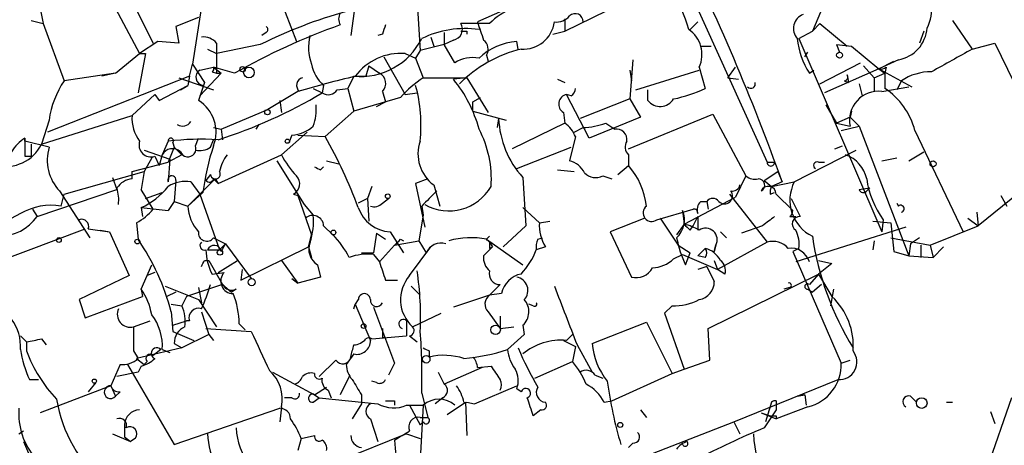
# Model space of a CAD drawing. Extents: x -341217 to 133236, y -176544 to 202283.
# Drawn here: x 233 to 288, y 164926 to 164950 of the extents above; entities that cross this region are included whole.
import ezdxf

# ---------------------------------------------------------------- set-up
doc = ezdxf.new("R2010")
doc.units = 0
doc.header["$MEASUREMENT"] = 0
doc.layers.add('MAIN', color=5, linetype='CONTINUOUS')

msp = doc.modelspace()

# ---------------------------------------------------------------- linework, layer by layer
at = {"layer": 'MAIN'}
for p, q in [((270.9333, 164955.4077), (258.9107, 164950.0737)), ((269.8327, 164953.9683), (275.1667, 164942.1997)), ((238.6753, 164952.9523), (240.7073, 164948.8883)), ((255.4393, 164952.6137), (255.6933, 164948.465)), ((243.586, 164952.021), (242.9087, 164947.703)), ((247.7347, 164951.5977), (248.7507, 164948.973)), ((278.4687, 164951.3437), (277.7067, 164949.5657)), ((234.3573, 164950.8357), (234.5267, 164949.989)), ((238.5907, 164950.8357), (239.9453, 164948.2957)), ((252.0527, 164951.0897), (251.7987, 164949.3117)), ((263.8213, 164949.5657), (266.954, 164951.0897)), ((233.8493, 164950.1583), (234.5267, 164949.989)), ((243.2473, 164950.3277), (241.9773, 164949.8197)), ((263.8213, 164950.243), (263.8213, 164949.5657)), ((271.272, 164950.0737), (270.8487, 164949.6503)), ((285.5807, 164950.1583), (286.6813, 164948.5497)), ((234.5267, 164949.989), (235.712, 164946.7717)), ((241.9773, 164949.8197), (242.1467, 164948.8883)), ((247.0573, 164949.481), (246.8033, 164949.3117)), ((257.048, 164949.481), (257.048, 164948.8037)), ((259.588, 164949.989), (257.9793, 164949.989)), ((258.318, 164949.5657), (258.318, 164949.3963)), ((263.144, 164949.3963), (263.8213, 164949.5657)), ((276.9447, 164949.1423), (277.7067, 164949.5657)), ((278.13, 164949.989), (277.7067, 164949.5657)), ((278.13, 164949.989), (279.654, 164948.719)), ((283.972, 164949.5657), (283.718, 164948.8883)), ((240.9613, 164948.973), (239.9453, 164948.2957)), ((242.1467, 164948.8883), (240.9613, 164948.973)), ((253.5767, 164949.3963), (253.3227, 164949.3117)), ((256.286, 164949.227), (256.4553, 164948.719)), ((257.556, 164949.0577), (257.048, 164948.8037)), ((261.1967, 164948.5497), (261.112, 164948.973)), ((276.9447, 164949.1423), (281.6013, 164938.305)), ((243.7553, 164948.5497), (244.2633, 164948.2957)), ((244.2633, 164948.8883), (244.2633, 164948.2957)), ((246.7187, 164948.8037), (244.2633, 164948.2957)), ((255.6933, 164948.465), (255.4393, 164948.0417)), ((257.048, 164948.8037), (255.6933, 164948.465)), ((257.6407, 164947.7877), (257.048, 164948.8037)), ((271.4413, 164948.719), (272.034, 164948.719)), ((277.2833, 164948.1263), (277.4527, 164948.3803)), ((279.0613, 164948.8037), (279.2307, 164948.3803)), ((279.0613, 164948.8037), (279.908, 164948.719)), ((279.908, 164948.719), (281.432, 164947.449)), ((286.6813, 164948.5497), (287.9513, 164948.8883)), ((287.9513, 164948.8883), (291.5073, 164941.5223)), ((238.5907, 164947.195), (239.9453, 164948.2957)), ((240.284, 164948.2957), (239.8607, 164946.0943)), ((239.9453, 164948.2957), (240.284, 164948.2957)), ((244.2633, 164948.2957), (244.2633, 164947.195)), ((253.6613, 164948.1263), (254.8467, 164946.0097)), ((254.8467, 164948.2957), (255.4393, 164948.0417)), ((255.4393, 164948.0417), (255.8627, 164946.941)), ((259.4187, 164948.211), (259.5033, 164947.8723)), ((267.6313, 164947.957), (267.462, 164945.7557)), ((282.5327, 164947.957), (281.432, 164947.449)), ((281.432, 164947.449), (282.2787, 164947.8723)), ((242.7393, 164947.0257), (242.9087, 164947.703)), ((242.9087, 164947.703), (243.586, 164946.687)), ((243.332, 164947.3643), (244.094, 164947.5337)), ((244.0093, 164947.2797), (244.2633, 164947.195)), ((244.094, 164947.5337), (244.5173, 164947.195)), ((245.2793, 164947.195), (244.094, 164947.5337)), ((252.8147, 164947.6183), (252.6453, 164947.0257)), ((252.8147, 164947.6183), (253.4073, 164947.195)), ((267.462, 164947.3643), (267.5467, 164946.7717)), ((267.8007, 164946.2637), (271.3567, 164947.3643)), ((271.3567, 164947.5337), (271.6953, 164946.3483)), ((272.9653, 164946.941), (273.3887, 164947.5337)), ((277.5373, 164947.195), (277.7913, 164947.3643)), ((278.13, 164946.6023), (280.416, 164947.7877)), ((281.432, 164947.449), (278.384, 164946.0943)), ((280.5853, 164947.6183), (281.178, 164946.941)), ((281.432, 164947.449), (281.7707, 164947.195)), ((281.432, 164947.449), (283.2947, 164946.433)), ((281.8553, 164947.5337), (281.7707, 164947.195)), ((242.7393, 164947.0257), (234.7807, 164943.893)), ((238.5907, 164947.195), (235.712, 164946.7717)), ((238.5907, 164947.195), (237.8287, 164947.0257)), ((242.1467, 164946.941), (244.094, 164946.2637)), ((242.7393, 164947.0257), (242.6547, 164946.5177)), ((243.332, 164945.925), (244.5173, 164947.195)), ((244.2633, 164947.195), (244.5173, 164947.195)), ((251.968, 164947.0257), (251.6293, 164946.3483)), ((251.968, 164947.0257), (252.6453, 164947.0257)), ((255.8627, 164946.941), (258.318, 164946.941)), ((258.318, 164946.941), (257.556, 164946.8563)), ((258.318, 164946.941), (259.5033, 164944.9937)), ((263.398, 164946.8563), (263.8213, 164946.687)), ((272.9653, 164946.941), (273.558, 164946.8563)), ((279.4847, 164946.7717), (279.7387, 164946.687)), ((279.654, 164947.1103), (279.7387, 164946.687)), ((281.178, 164946.941), (281.7707, 164947.195)), ((281.178, 164946.941), (281.178, 164946.179)), ((281.7707, 164947.195), (281.7707, 164946.3483)), ((282.702, 164946.7717), (282.448, 164946.2637)), ((241.046, 164945.671), (242.6547, 164946.5177)), ((242.2313, 164946.2637), (242.6547, 164946.5177)), ((243.586, 164946.687), (243.2473, 164945.671)), ((248.8353, 164946.179), (247.142, 164945.163)), ((249.682, 164946.3483), (250.19, 164946.0943)), ((250.2747, 164946.5177), (250.19, 164946.0943)), ((251.0367, 164946.2637), (251.6293, 164946.3483)), ((251.6293, 164946.3483), (251.968, 164945.0783)), ((253.5767, 164946.179), (253.746, 164945.5863)), ((268.478, 164945.671), (268.478, 164946.2637)), ((280.3313, 164946.6023), (280.5007, 164945.925)), ((281.6013, 164946.179), (283.1253, 164946.433)), ((239.522, 164944.8243), (240.792, 164946.0097)), ((240.792, 164946.0097), (241.046, 164945.671)), ((247.8193, 164945.671), (247.904, 164944.9937)), ((254.5927, 164945.8403), (251.968, 164945.0783)), ((254.8467, 164946.0097), (255.524, 164946.0943)), ((258.6567, 164945.5863), (259.08, 164945.8403)), ((264.16, 164945.925), (263.906, 164946.0097)), ((265.176, 164943.5543), (263.906, 164946.0097)), ((267.462, 164945.7557), (264.668, 164944.655)), ((267.462, 164945.7557), (268.0547, 164944.7397)), ((244.5173, 164944.0623), (247.142, 164945.163)), ((250.3593, 164943.639), (251.968, 164945.0783)), ((253.238, 164945.3323), (253.746, 164945.5863)), ((258.6567, 164945.0783), (260.5193, 164944.5703)), ((278.4687, 164945.417), (279.0613, 164944.401)), ((279.908, 164945.0783), (279.8233, 164944.7397)), ((234.442, 164943.2157), (239.522, 164944.8243)), ((234.8653, 164944.5703), (234.442, 164943.2157)), ((260.096, 164944.655), (260.0113, 164944.147)), ((263.7367, 164944.9937), (263.8213, 164944.401)), ((268.0547, 164944.7397), (265.176, 164943.5543)), ((267.3773, 164942.9617), (272.1187, 164944.909)), ((272.1187, 164944.909), (273.9813, 164941.4377)), ((279.8233, 164944.7397), (279.0613, 164944.401)), ((279.8233, 164944.7397), (280.3313, 164944.2317)), ((244.094, 164944.147), (244.5173, 164944.0623)), ((244.5173, 164944.0623), (244.602, 164943.4697)), ((246.634, 164944.3163), (246.4647, 164944.0623)), ((263.8213, 164944.401), (260.858, 164942.9617)), ((264.3293, 164943.893), (264.8373, 164944.147)), ((266.1073, 164944.401), (266.6153, 164944.0623)), ((279.0613, 164944.401), (279.8233, 164944.2317)), ((279.3153, 164943.9777), (280.3313, 164944.2317)), ((280.3313, 164944.2317), (283.1253, 164936.9503)), ((283.464, 164943.9777), (286.1733, 164938.305)), ((233.5107, 164943.385), (233.5107, 164943.5543)), ((243.078, 164943.131), (243.2473, 164943.5543)), ((243.9247, 164943.0463), (244.094, 164943.4697)), ((249.3433, 164943.893), (247.904, 164942.623)), ((248.4967, 164943.7237), (248.3273, 164943.3003)), ((248.8353, 164943.7237), (250.3593, 164943.639)), ((264.414, 164943.639), (264.0753, 164942.2843)), ((234.8653, 164943.0463), (233.5107, 164943.385)), ((233.8493, 164943.2157), (233.8493, 164942.5383)), ((240.1993, 164942.877), (241.6387, 164942.369)), ((241.554, 164943.385), (241.2153, 164942.623)), ((241.8927, 164943.0463), (241.554, 164942.1997)), ((241.808, 164943.3003), (241.8927, 164943.0463)), ((241.8927, 164943.0463), (242.316, 164942.623)), ((261.112, 164941.861), (264.16, 164943.0463)), ((276.6907, 164941.099), (280.162, 164942.877)), ((278.9767, 164942.9617), (279.4, 164943.131)), ((233.5107, 164942.5383), (233.8493, 164942.5383)), ((240.6227, 164942.4537), (240.1993, 164941.6917)), ((240.792, 164942.5383), (241.046, 164942.0303)), ((241.2153, 164942.623), (241.046, 164942.0303)), ((242.316, 164942.623), (241.554, 164942.1997)), ((241.6387, 164942.369), (241.554, 164941.099)), ((244.348, 164941.0143), (247.904, 164942.623)), ((247.65, 164942.2843), (249.174, 164939.829)), ((250.444, 164942.2843), (251.1213, 164942.115)), ((267.3773, 164942.623), (267.3773, 164942.0303)), ((281.6013, 164942.2843), (282.448, 164942.4537)), ((283.1253, 164942.2843), (283.972, 164942.7923)), ((239.522, 164941.6917), (241.554, 164942.1997)), ((250.1053, 164941.7763), (250.2747, 164941.9457)), ((263.398, 164941.7763), (264.3293, 164941.6917)), ((266.7847, 164941.5223), (267.3773, 164942.0303)), ((275.1667, 164942.1997), (275.59, 164942.1997)), ((278.0453, 164942.1997), (278.384, 164942.1997)), ((235.712, 164940.4217), (240.1993, 164941.6917)), ((238.4213, 164941.353), (238.6753, 164940.6757)), ((239.522, 164941.2683), (239.522, 164941.6917)), ((240.1993, 164941.6917), (240.03, 164940.6757)), ((241.9773, 164941.1837), (241.8927, 164939.9983)), ((242.6547, 164939.7443), (244.1787, 164941.2683)), ((243.9247, 164941.5223), (243.6707, 164941.1837)), ((244.094, 164941.2683), (244.348, 164941.0143)), ((244.1787, 164941.2683), (244.348, 164941.0143)), ((256.1167, 164941.2683), (255.4393, 164941.0143)), ((261.4507, 164941.353), (261.62, 164938.6437)), ((265.938, 164941.4377), (266.446, 164941.2683)), ((273.9813, 164941.4377), (273.3887, 164940.2523)), ((274.9973, 164941.1837), (275.7593, 164941.6917)), ((274.9973, 164941.1837), (275.4207, 164940.845)), ((275.7593, 164941.6917), (276.0133, 164941.099)), ((290.1527, 164941.1837), (287.02, 164938.6437)), ((234.188, 164939.1517), (238.6753, 164940.6757)), ((240.7073, 164939.575), (240.03, 164940.6757)), ((242.824, 164941.099), (243.332, 164940.4217)), ((252.984, 164940.845), (252.73, 164940.1677)), ((255.4393, 164941.0143), (255.9473, 164938.559)), ((256.4553, 164940.9297), (256.794, 164939.7443)), ((275.4207, 164940.845), (276.6907, 164941.099)), ((276.0133, 164941.099), (275.4207, 164940.845)), ((280.3313, 164940.6757), (280.924, 164940.7603)), ((280.7547, 164940.591), (280.924, 164940.7603)), ((235.458, 164940.591), (237.1513, 164937.9663)), ((235.5427, 164939.7443), (235.712, 164940.4217)), ((240.284, 164940.1677), (241.2153, 164940.5063)), ((243.5013, 164940.5063), (242.6547, 164939.7443)), ((243.332, 164940.4217), (244.4327, 164937.289)), ((248.5813, 164940.4217), (248.8353, 164940.337)), ((248.8353, 164940.337), (249.5973, 164938.1357)), ((252.73, 164940.1677), (252.222, 164939.9137)), ((252.73, 164940.1677), (252.8147, 164938.8977)), ((253.5767, 164939.9137), (253.9153, 164940.1677)), ((270.51, 164938.7283), (273.3887, 164940.2523)), ((273.05, 164940.4217), (275.1667, 164937.7123)), ((275.336, 164940.4217), (275.59, 164940.5063)), ((275.6747, 164940.4217), (276.606, 164939.4903)), ((276.5213, 164940.1677), (277.0293, 164939.1517)), ((288.29, 164940.337), (288.6287, 164939.7443)), ((233.934, 164939.575), (234.188, 164939.1517)), ((240.03, 164939.6597), (240.1147, 164939.1517)), ((240.03, 164939.6597), (241.554, 164939.4903)), ((241.8927, 164939.9983), (241.554, 164939.4903)), ((241.8927, 164939.9983), (241.554, 164939.4903)), ((241.8927, 164939.9983), (242.6547, 164939.7443)), ((249.174, 164939.829), (249.682, 164939.2363)), ((255.778, 164939.7443), (255.8627, 164939.2363)), ((261.4507, 164939.6597), (262.382, 164938.813)), ((268.986, 164938.9823), (271.018, 164939.575)), ((271.4413, 164939.9983), (271.78, 164939.9983)), ((271.78, 164939.9983), (271.8647, 164939.575)), ((271.78, 164939.9983), (271.8647, 164939.575)), ((282.448, 164939.9137), (282.5327, 164939.7443)), ((282.448, 164939.9137), (282.5327, 164939.7443)), ((233.2567, 164939.321), (229.87, 164937.543)), ((255.8627, 164939.2363), (255.6087, 164937.797)), ((268.3087, 164939.067), (266.3613, 164938.305)), ((269.1553, 164939.067), (270.1713, 164937.543)), ((270.4253, 164939.4903), (270.51, 164938.7283)), ((270.4253, 164939.4903), (270.51, 164938.7283)), ((271.018, 164938.6437), (271.272, 164939.1517)), ((271.272, 164939.1517), (271.272, 164938.3897)), ((276.4367, 164939.1517), (276.7753, 164939.1517)), ((281.686, 164938.9823), (281.6013, 164938.305)), ((286.4273, 164939.067), (287.02, 164938.6437)), ((286.9353, 164939.4057), (287.02, 164938.6437)), ((231.0553, 164936.273), (236.8973, 164938.4743)), ((237.0667, 164938.4743), (238.252, 164938.305)), ((239.776, 164938.813), (239.8607, 164937.8817)), ((250.2747, 164938.6437), (250.7827, 164938.1357)), ((261.62, 164938.6437), (260.35, 164937.4583)), ((262.382, 164938.813), (262.9747, 164938.8977)), ((270.51, 164938.7283), (270.0867, 164938.1357)), ((270.8487, 164938.3897), (271.018, 164938.6437)), ((274.9127, 164938.6437), (273.7273, 164938.2203)), ((282.956, 164938.559), (276.7753, 164936.6117)), ((281.0933, 164938.8977), (282.1093, 164938.813)), ((282.1093, 164938.813), (282.2787, 164937.2043)), ((284.3107, 164937.543), (287.02, 164938.6437)), ((237.744, 164938.3897), (238.252, 164938.305)), ((237.744, 164938.3897), (238.252, 164938.305)), ((238.252, 164938.305), (239.3527, 164935.8497)), ((244.094, 164937.9663), (244.7713, 164937.6277)), ((249.428, 164937.4583), (249.5973, 164938.1357)), ((253.238, 164938.2203), (253.0687, 164937.1197)), ((253.238, 164938.2203), (253.746, 164937.8817)), ((254, 164938.305), (254.762, 164937.1197)), ((254.5927, 164937.8817), (254.762, 164937.797)), ((259.4187, 164937.8817), (259.588, 164938.051)), ((259.4187, 164937.8817), (261.4507, 164936.4423)), ((262.2973, 164937.8817), (262.5513, 164937.9663)), ((266.3613, 164938.305), (267.5467, 164935.765)), ((272.542, 164938.305), (272.8807, 164937.9663)), ((282.1093, 164937.9663), (284.3107, 164937.543)), ((283.718, 164937.9663), (283.21, 164937.6277)), ((244.7713, 164937.6277), (244.4327, 164937.289)), ((244.5173, 164937.2043), (244.7713, 164937.6277)), ((244.7713, 164937.6277), (246.2107, 164935.6803)), ((245.618, 164935.5957), (249.428, 164937.4583)), ((249.428, 164937.4583), (249.5973, 164936.8657)), ((254.254, 164937.543), (253.4073, 164936.6117)), ((254.254, 164937.543), (255.6087, 164937.797)), ((255.1007, 164935.8497), (256.286, 164937.4583)), ((255.6087, 164937.797), (256.032, 164937.1197)), ((259.7573, 164937.4583), (259.2493, 164936.9503)), ((259.588, 164937.7123), (259.7573, 164937.4583)), ((259.588, 164937.3737), (259.7573, 164937.4583)), ((262.7207, 164937.4583), (262.2127, 164937.289)), ((270.1713, 164937.543), (270.8487, 164937.1197)), ((271.6953, 164937.3737), (271.272, 164936.9503)), ((272.2033, 164937.2043), (272.288, 164937.543)), ((272.288, 164937.543), (272.2033, 164937.2043)), ((275.1667, 164937.7123), (272.3727, 164936.1883)), ((276.9447, 164937.3737), (276.606, 164937.2043)), ((281.178, 164937.797), (281.0933, 164937.289)), ((283.21, 164937.6277), (283.1253, 164936.9503)), ((283.8027, 164937.543), (283.8027, 164936.8657)), ((284.3107, 164937.543), (284.48, 164936.8657)), ((285.0727, 164937.4583), (284.48, 164936.8657)), ((243.7553, 164937.289), (244.4327, 164937.289)), ((252.3913, 164937.1197), (253.0687, 164937.1197)), ((253.0687, 164937.035), (253.4073, 164936.6117)), ((269.9173, 164936.781), (270.4253, 164937.035)), ((270.4253, 164937.035), (272.3727, 164936.1883)), ((270.5947, 164936.4423), (270.8487, 164937.1197)), ((271.6953, 164936.8657), (271.272, 164936.9503)), ((276.606, 164937.2043), (279.3153, 164930.939)), ((282.2787, 164937.2043), (283.1253, 164936.9503)), ((283.1253, 164936.9503), (284.48, 164936.8657)), ((240.03, 164935.0877), (240.6227, 164936.4423)), ((243.586, 164936.6963), (243.84, 164936.6963)), ((243.84, 164936.6963), (244.602, 164935.3417)), ((244.348, 164936.019), (245.4487, 164936.6963)), ((247.904, 164936.6963), (248.8353, 164935.4263)), ((249.936, 164936.4423), (250.1053, 164935.765)), ((271.78, 164936.3577), (271.272, 164936.1883)), ((271.78, 164936.3577), (272.2033, 164935.511)), ((272.2033, 164936.6963), (272.3727, 164936.1883)), ((278.0453, 164936.6963), (278.8073, 164936.527)), ((278.8073, 164936.527), (278.0453, 164935.9343)), ((239.3527, 164935.8497), (236.5587, 164934.495)), ((240.792, 164936.019), (240.3687, 164935.8497)), ((244.0093, 164935.9343), (244.6867, 164936.019)), ((245.7027, 164936.1883), (245.618, 164935.5957)), ((248.4967, 164935.6803), (248.8353, 164935.4263)), ((250.1053, 164935.765), (248.8353, 164935.4263)), ((271.8647, 164932.8863), (278.0453, 164935.9343)), ((272.796, 164935.9343), (272.3727, 164936.1883)), ((278.0453, 164935.9343), (277.5373, 164935.3417)), ((278.0453, 164935.9343), (278.8073, 164934.6643)), ((241.3847, 164935.257), (243.2473, 164934.495)), ((244.602, 164935.3417), (242.57, 164934.6643)), ((243.2473, 164935.1723), (243.4167, 164934.3257)), ((244.602, 164935.3417), (245.11, 164934.9183)), ((253.746, 164935.5957), (254.4233, 164935.5957)), ((255.1853, 164935.257), (255.6933, 164934.749)), ((260.1807, 164935.3417), (259.588, 164934.749)), ((276.4367, 164935.1723), (276.098, 164935.0877)), ((278.2147, 164935.3417), (277.7067, 164934.9183)), ((236.8973, 164933.479), (240.1147, 164934.6643)), ((240.03, 164935.0877), (240.1147, 164934.6643)), ((241.9773, 164934.9183), (241.4693, 164934.6643)), ((242.57, 164934.6643), (242.316, 164934.1563)), ((245.364, 164935.0877), (245.11, 164934.9183)), ((259.588, 164934.749), (257.556, 164934.0717)), ((260.2653, 164934.8337), (259.588, 164934.749)), ((277.4527, 164935.0877), (277.7067, 164934.9183)), ((278.892, 164935.0877), (278.7227, 164934.1563)), ((236.5587, 164934.495), (236.8973, 164933.479)), ((241.7233, 164934.241), (242.316, 164934.1563)), ((243.2473, 164934.495), (244.2633, 164932.971)), ((251.968, 164933.987), (252.0527, 164934.241)), ((252.222, 164934.495), (252.0527, 164934.241)), ((252.0527, 164934.241), (252.8993, 164932.209)), ((253.0687, 164934.0717), (254.254, 164930.939)), ((262.0433, 164934.1563), (261.7893, 164934.241)), ((269.8327, 164934.1563), (269.4093, 164933.733)), ((241.7233, 164933.8177), (241.808, 164932.717)), ((243.4167, 164933.8177), (243.84, 164932.5477)), ((255.27, 164932.971), (256.8787, 164933.733)), ((259.5033, 164933.8177), (260.1807, 164932.8863)), ((260.1807, 164933.5637), (260.1807, 164932.8863)), ((269.4093, 164933.733), (270.51, 164930.6003)), ((239.6067, 164932.971), (240.538, 164933.3097)), ((241.808, 164933.0557), (242.57, 164933.3097)), ((242.7393, 164933.3097), (242.57, 164933.3097)), ((243.6707, 164932.8863), (246.2107, 164932.717)), ((245.5333, 164933.1403), (245.872, 164932.8017)), ((254.9313, 164933.3097), (254.9313, 164932.463)), ((260.1807, 164932.8863), (260.9427, 164932.971)), ((261.4507, 164933.0557), (261.5353, 164932.5477)), ((265.3453, 164932.0397), (268.3933, 164933.225)), ((268.3933, 164933.225), (269.8327, 164930.3463)), ((271.9493, 164931.1083), (271.8647, 164932.8863)), ((233.2567, 164932.463), (233.5953, 164932.1243)), ((233.2567, 164932.463), (233.5953, 164932.1243)), ((241.808, 164932.717), (242.9933, 164932.209)), ((243.84, 164932.5477), (242.316, 164931.7857)), ((243.84, 164932.5477), (244.094, 164932.209)), ((252.984, 164932.2937), (254.9313, 164932.463)), ((253.5767, 164932.3783), (253.746, 164932.3783)), ((255.1007, 164932.463), (255.524, 164932.1243)), ((261.5353, 164932.5477), (260.604, 164931.701)), ((263.906, 164932.209), (264.2447, 164932.5477)), ((233.5953, 164932.1243), (233.5953, 164931.6163)), ((234.442, 164932.2937), (234.696, 164931.955)), ((242.316, 164931.7857), (239.776, 164931.193)), ((241.8927, 164932.0397), (242.316, 164931.7857)), ((263.7367, 164932.209), (264.414, 164931.8703)), ((264.414, 164931.8703), (264.2447, 164931.0237)), ((264.4987, 164931.955), (265.3453, 164930.431)), ((239.6067, 164931.6163), (239.8607, 164931.193)), ((241.1307, 164931.701), (240.7073, 164931.3623)), ((241.2153, 164931.701), (241.6387, 164931.5317)), ((251.968, 164931.447), (251.5447, 164930.8543)), ((256.2013, 164931.6163), (256.2013, 164931.2777)), ((238.8447, 164930.8543), (238.3367, 164929.669)), ((239.268, 164930.8543), (241.8927, 164926.367)), ((239.776, 164931.193), (240.1993, 164930.8543)), ((240.03, 164930.7697), (239.8607, 164930.431)), ((240.3687, 164931.0237), (240.1993, 164930.8543)), ((250.952, 164931.1083), (250.0207, 164930.177)), ((254.254, 164930.939), (253.9153, 164930.2617)), ((259.1647, 164930.685), (257.048, 164929.7537)), ((258.9107, 164930.685), (259.6727, 164930.7697)), ((262.128, 164930.0923), (264.2447, 164931.0237)), ((270.51, 164930.6003), (271.9493, 164931.1083)), ((279.3153, 164930.939), (279.8233, 164931.1083)), ((239.8607, 164930.431), (238.6753, 164930.177)), ((247.396, 164930.431), (249.7667, 164929.161)), ((251.714, 164930.177), (251.206, 164929.161)), ((256.7093, 164930.431), (257.048, 164929.7537)), ((265.5147, 164930.2617), (265.938, 164930.0923)), ((266.446, 164928.8223), (269.8327, 164930.3463)), ((269.8327, 164930.3463), (270.51, 164930.6003)), ((233.7647, 164930.0077), (234.2727, 164930.0077)), ((238.3367, 164929.669), (234.3573, 164928.145)), ((237.49, 164929.8383), (237.0667, 164929.3303)), ((238.3367, 164929.669), (238.5907, 164929.0763)), ((249.7667, 164929.161), (250.444, 164929.5843)), ((253.238, 164929.8383), (252.984, 164929.923)), ((258.7413, 164928.653), (261.112, 164929.669)), ((273.304, 164927.637), (279.146, 164930.0077)), ((238.8447, 164929.3303), (238.5907, 164929.0763)), ((249.7667, 164929.161), (250.0207, 164928.9917)), ((250.5287, 164929.415), (250.698, 164928.9917)), ((252.3913, 164929.161), (252.3913, 164928.653)), ((255.778, 164929.2457), (256.1167, 164927.891)), ((261.366, 164929.3303), (261.112, 164929.4997)), ((276.86, 164929.0763), (277.2833, 164929.161)), ((277.2833, 164929.161), (276.86, 164929.0763)), ((277.2833, 164929.161), (277.368, 164928.5683)), ((283.21, 164929.0763), (283.5487, 164928.7377)), ((247.904, 164928.4837), (247.8193, 164927.637)), ((248.4967, 164928.9917), (248.0733, 164928.9917)), ((249.682, 164928.7377), (250.0207, 164928.9917)), ((250.0207, 164928.9917), (253.3227, 164928.653)), ((252.3913, 164928.653), (251.8833, 164927.8063)), ((254.254, 164928.8223), (254.254, 164928.5683)), ((254.9313, 164928.5683), (255.8627, 164928.5683)), ((255.1007, 164928.5683), (255.6933, 164927.4677)), ((255.8627, 164928.5683), (255.6933, 164925.5203)), ((256.9633, 164928.9917), (256.54, 164928.653)), ((257.2173, 164928.0603), (258.2333, 164928.7377)), ((258.2333, 164928.7377), (258.318, 164926.875)), ((258.318, 164928.7377), (258.7413, 164928.653)), ((266.0227, 164928.7377), (266.446, 164928.8223)), ((275.4207, 164928.7377), (275.082, 164927.637)), ((275.6747, 164928.8223), (275.6747, 164928.3143)), ((277.4527, 164928.4837), (275.6747, 164927.8063)), ((285.242, 164928.7377), (285.5807, 164928.7377)), ((288.8827, 164928.9917), (287.3587, 164924.589)), ((241.8927, 164926.367), (247.8193, 164928.399)), ((262.4667, 164928.3143), (262.0433, 164927.9757)), ((268.0547, 164928.3143), (268.3933, 164927.891)), ((274.828, 164928.145), (275.6747, 164927.8063)), ((274.828, 164928.145), (275.336, 164927.9757)), ((275.6747, 164928.3143), (274.9973, 164927.2983)), ((275.6747, 164927.9757), (275.6747, 164927.8063)), ((287.6973, 164928.2297), (287.9513, 164927.5523)), ((239.0987, 164927.4677), (239.0987, 164926.7903)), ((252.8993, 164927.8063), (253.3227, 164926.5363)), ((255.6933, 164927.891), (256.1167, 164927.891)), ((255.8627, 164927.637), (255.6933, 164927.4677)), ((268.0547, 164925.605), (273.304, 164927.637)), ((273.304, 164927.637), (273.6427, 164926.9597)), ((233.172, 164926.9597), (233.426, 164927.129)), ((238.4213, 164926.9597), (239.4373, 164926.5363)), ((249.0047, 164926.7057), (249.7667, 164926.875)), ((254.9313, 164926.9597), (251.1213, 164925.4357)), ((254.9313, 164926.9597), (255.6933, 164926.7057)), ((233.426, 164926.5363), (236.3047, 164919.9323)), ((239.0987, 164926.7903), (239.4373, 164926.5363)), ((239.6913, 164926.7057), (239.4373, 164926.5363)), ((249.0047, 164926.7057), (248.8353, 164926.0283)), ((267.6313, 164926.4517), (267.3773, 164926.1977))]:
    msp.add_line(p, q, dxfattribs=at)
for centre, radius in [((-151803.7311, 12869.673), 189413.5539), ((279.2306, 164948.211), 0.1693), ((245.7238, 164947.4279), 0.1496), ((246.0836, 164947.2374), 0.2993), ((247.1208, 164945.0149), 0.1496), ((248.2426, 164943.385), 0.1197), ((284.48, 164942.1151), 0.1693), ((253.8729, 164940.2947), 0.1338), ((235.4156, 164937.8394), 0.1338), ((239.8183, 164937.7547), 0.1338), ((250.8249, 164938.2627), 0.1338), ((244.4538, 164937.1409), 0.1496), ((246.2348, 164935.4808), 0.201), ((252.5183, 164933.0134), 0.1338), ((259.9266, 164932.8017), 0.2677), ((256.0319, 164931.1507), 0.2116), ((237.4053, 164929.923), 0.1197), ((283.845, 164928.6954), 0.2993), ((266.9257, 164927.4677), 0.1411)]:
    msp.add_circle(centre, radius, dxfattribs=at)
for centre, radius, start, end in [((153.9426, 164897.2081), 129.7215, 19.776206, 26.364581), ((282.0092, 164950.8533), 2.4076, 332.3227, 38.73265), ((264.3735, 164948.0361), 6.5912, 14.17602, 35.37266), ((262.5321, 164946.9485), 4.2323, 93.18028, 134.07716), ((259.151, 164923.7751), 27.9462, 105.7938, 116.41468), ((251.7991, 164950.243), 0.683, 150.27073, 209.72927), ((513.0798, 165034.2156), 267.7346, 198.316967, 198.54615), ((261.4769, 164950.3145), 1.7683, 266.40426, 352.17325), ((263.3255, 164951.0595), 0.9905, 264.39186, 319.20044), ((264.3896, 164950.0929), 0.4481, 357.54433, 134.5389), ((277.4808, 164949.7068), 0.839, 109.64647, 222.28058), ((263.1637, 164915.9093), 36.0367, 109.37926, 119.75435), ((246.9303, 164949.6504), 0.2116, 306.85907, 53.12469), ((380.6537, 164907.3278), 133.8593, 161.453816, 161.683013), ((258.2333, 164944.034), 5.6677, 82.27349, 115.67123), ((257.4418, 164949.6715), 0.6243, 280.5396, 30.57025), ((258.1487, 165034.2156), 84.6501, 269.885341, 270.114592), ((269.8041, 164948.2402), 1.7058, 335.53242, 55.75563), ((282.2196, 164949.857), 1.9256, 279.35764, 356.36743), ((243.5135, 164948.2415), 0.9902, 40.78204, 95.60984), ((251.9961, 164948.6357), 2.5738, 164.77261, 201.24705), ((252.3262, 164950.8684), 3.8594, 264.67452, 333.43229), ((261.3573, 164945.5443), 3.4375, 94.09215, 133.40395), ((258.8684, 164948.5412), 0.6418, 329.03471, 53.59257), ((281.3812, 164949.6234), 4.5467, 186.07398, 212.28282), ((263.1032, 164941.3856), 7.3717, 103.63038, 134.95493), ((603.0475, 164376.3982), 653.7927, 118.9400186, 119.1691947), ((254.5862, 164945.1605), 3.146, 85.25027, 143.63895), ((258.6567, 164946.1082), 1.9629, 80.06693, 121.1715), ((243.5577, 164946.9692), 0.455, 119.73707, 262.87967), ((243.9248, 164947.449), 0.1892, 296.52443, 26.59213), ((251.6331, 164948.0802), 2.0704, 190.49692, 228.99709), ((281.5589, 164947.9147), 0.4827, 254.75737, 307.88123), ((284.3743, 164944.2736), 3.0062, 89.59975, 123.79949), ((239.9002, 164943.8973), 5.0797, 145.53783, 172.38657), ((249.187, 164946.5195), 0.4327, 103.0502, 231.89855), ((266.7707, 164884.562), 64.1742, 103.258474, 106.229156), ((253.131, 164946.6268), 0.6318, 314.86534, 64.06762), ((259.0796, 164941.9463), 5.941, 122.78407, 139.0466), ((251.9438, 164942.1975), 7.2939, 14.81301, 39.69675), ((279.4847, 164946.9833), 0.2116, 270, 36.87531), ((250.5325, 164946.5833), 0.597, 234.99226, 327.63039), ((247.2135, 164944.2741), 8.5263, 354.01445, 15.25642), ((263.8638, 164946.3906), 0.5518, 302.46323, 355.60368), ((268.2232, 164953.8022), 8.2229, 281.88934, 294.97657), ((274.2523, 164946.6023), 0.2517, 222.26297, 19.66607), ((281.4238, 164944.5557), 1.633, 83.75978, 191.44411), ((279.5551, 164942.9757), 4.0353, 14.37752, 56.69744), ((242.1469, 164943.8931), 2.0909, 338.6245, 58.24529), ((236.0447, 164969.7658), 27.5759, 287.52412, 300.86113), ((264.0245, 164945.4678), 0.5547, 102.33499, 238.74037), ((269.1687, 164946.2056), 0.8734, 217.73978, 328.99462), ((247.3959, 164945.163), 2.4685, 337.83525, 5.90598), ((131.6567, 164945.3323), 127.0003, 359.885409, 0.114591), ((241.687, 164944.6791), 2.1699, 176.16309, 216.61271), ((265.421, 164944.9108), 5.3311, 182.75024, 221.86363), ((242.3583, 164944.782), 0.552, 237.53358, 327.53358), ((248.3783, 164945.6368), 1.9168, 273.54147, 312.85622), ((253.7655, 164941.2812), 5.9233, 355.77682, 28.00313), ((262.5949, 164942.8356), 1.9886, 23.82851, 51.92336), ((264.6543, 164948.364), 4.221, 272.48484, 290.13503), ((266.7, 164943.4696), 0.5987, 351.87666, 98.13281), ((234.8203, 164941.4827), 2.4508, 122.29978, 147.70022), ((487.5105, 164943.0463), 254.0003, 179.885409, 180.114592), ((241.7022, 164943.4062), 0.1497, 314.97294, 188.14093), ((243.4597, 164926.647), 16.8461, 86.97738, 96.49542), ((225.7052, 164929.6729), 28.3351, 20.63746, 29.53077), ((232.4311, 164944.2105), 2.2435, 256.35894, 333.67822), ((237.2666, 164942.3268), 2.5068, 163.32024, 223.82334), ((240.5803, 164943.1733), 0.6694, 161.56234, 288.43766), ((241.7891, 164942.3125), 0.6524, 47.33528, 151.58088), ((242.6547, 164942.9616), 0.456, 201.79441, 21.81074), ((243.2898, 164944.0199), 1.1624, 259.50116, 303.10901), ((256.4187, 164938.9686), 13.0086, 161.33872, 173.2114), ((257.7112, 164942.6654), 2.1424, 160.37334, 234.11164), ((267.825, 164943.0584), 0.6245, 148.46823, 224.20202), ((246.7383, 164941.2056), 2.3563, 143.01971, 168.09444), ((252.651, 164945.1189), 5.3632, 207.73471, 223.34465), ((263.765, 164941.0285), 1.2936, 26.56505, 76.1206), ((278.9769, 164940.9087), 1.8138, 11.43507, 70.9367), ((292.286, 165026.5109), 94.6529, 243.306795, 243.535978), ((264.225, 164939.2605), 4.1963, 6.6205, 41.30448), ((275.3783, 164942.1996), 0.2116, 179.97292, 0.02706), ((277.9607, 164942.0303), 0.1893, 63.46201, 243.42141), ((239.6064, 164940.168), 1.1035, 94.38636, 147.53836), ((241.7515, 164941.2119), 0.2275, 352.88123, 209.75425), ((243.8612, 164941.3318), 0.2413, 217.86249, 344.7428), ((244.1999, 164941.5435), 0.276, 184.40507, 32.48075), ((248.305, 164940.9899), 0.6318, 295.93238, 45.13466), ((265.5463, 164942.2206), 0.8754, 224.50477, 296.57969), ((274.4895, 164942.0309), 0.7811, 229.41303, 282.50971), ((274.6818, 164940.9143), 0.3548, 294.33303, 93.7335), ((285.7915, 164941.9875), 5.0879, 188.12628, 216.20389), ((236.3918, 164940.0831), 2.3818, 353.87578, 16.51837), ((238.4226, 164943.2988), 3.9783, 293.83117, 321.91735), ((242.5136, 164939.3491), 1.7772, 79.94141, 122.67963), ((257.2982, 164942.2136), 2.7407, 240.46801, 330.04197), ((273.2024, 164941.0397), 0.4538, 261.41991, 345.97294), ((273.6427, 164940.9297), 0, 0, 0), ((275.2332, 164940.4156), 0.4415, 0.79158, 156.59353), ((276.0133, 164940.5063), 0.6826, 150.24991, 187.11981), ((278.6973, 164940.0745), 2.253, 152.95273, 243.91604), ((280.5642, 164940.7392), 0.2414, 195.25096, 322.11877), ((467.8762, 164728.4928), 299.354, 134.885409, 135.114591), ((272.1186, 164939.7656), 0.4109, 34.49057, 145.50153), ((272.7723, 164940.3218), 0.4515, 225.7627, 36.60591), ((234.9924, 164936.3318), 3.4566, 80.83934, 120.14189), ((238.3369, 164941.5219), 3.0674, 297.97942, 320.60243), ((244.986, 164939.8625), 2.3343, 182.90249, 221.85348), ((254.0892, 164940.2663), 1.9633, 197.9975, 267.39598), ((253.1109, 164940.3374), 0.6297, 250.36515, 317.70978), ((268.6897, 164939.3633), 0.4827, 127.88123, 307.87186), ((271.0604, 164939.3634), 0.2158, 348.66924, 101.33076), ((271.8645, 164939.5327), 0.6292, 132.26879, 199.66179), ((282.6597, 164939.5962), 0.1951, 282.51925, 130.61404), ((232.0523, 164940.6732), 2.6222, 270.41515, 324.53344), ((236.6856, 164938.6012), 0.4017, 341.58309, 108.41691), ((249.6621, 164938.6044), 0.6138, 3.67065, 131.08933), ((246.1685, 164938.8552), 3.5341, 341.13184, 6.19052), ((269.1833, 164938.9666), 1.3479, 312.08611, 22.86314), ((402.2392, 164769.5888), 211.6403, 126.756633, 126.985837), ((276.1827, 164939.4903), 0.4233, 306.87531, 0), ((276.987, 164938.7425), 0.4114, 84.09816, 239.03386), ((264.7874, 164938.6947), 2.4083, 177.1844, 210.88991), ((355.3418, 165023.2464), 119.7487, 224.893867, 225.123016), ((269.749, 164935.5973), 3.2222, 60.06919, 76.33897), ((271.7221, 164937.856), 0.6468, 331.05296, 124.39766), ((228.6589, 164930.2889), 13.5326, 15.11535, 34.13019), ((243.715, 164938.2466), 0.4713, 172.88252, 323.51419), ((247.0493, 164934.4215), 5.2663, 27.65355, 44.85229), ((169.7234, 165022.4123), 119.7841, 314.885442, 315.114558), ((258.532, 164933.5504), 4.4211, 78.43032, 106.15331), ((217.1659, 164895.4845), 59.8567, 44.868487, 45.097738), ((263.1439, 164937.4585), 0.9465, 153.44036, 190.31622), ((275.9315, 164939.0679), 5.9477, 190.67362, 206.19627), ((275.3352, 164937.6275), 1.6294, 351.03889, 27.89087), ((294.2245, 164940.5281), 16.7025, 188.52883, 211.56184), ((243.5821, 164937.5237), 0.2509, 131.25038, 290.68168), ((244.1254, 164937.1483), 0.3959, 8.13215, 159.18482), ((250.4862, 164937.3312), 1.0454, 158.62095, 238.24385), ((256.8663, 164936.7584), 0.9092, 72.96214, 156.58461), ((344.2379, 164937.543), 84.6501, 179.885408, 180.114592), ((271.3568, 164937.1197), 0.4232, 323.11656, 36.88344), ((271.3851, 164936.1182), 1.2933, 26.55118, 76.12171), ((275.5053, 164936.6538), 1.1113, 40.37259, 107.73878), ((276.5014, 164936.3032), 1.0809, 16.58399, 97.94494), ((246.6748, 164937.3202), 3.0043, 180.59504, 207.47172), ((252.7723, 164933.9024), 3.1466, 84.59489, 109.65346), ((260.2348, 164936.8535), 0.9902, 174.39016, 229.21796), ((258.0621, 164938.9412), 4.4674, 317.69448, 338.29433), ((268.6139, 164938.1854), 1.916, 273.53381, 312.86388), ((158.8414, 164978.857), 94.6529, 333.320357, 333.549513), ((507.5689, 165020.7761), 267.7345, 198.322042, 198.551232), ((267.8218, 164936.7599), 1.0322, 254.54334, 331.85601), ((272.1611, 164936.146), 0.6693, 341.55964, 55.31026), ((245.2049, 164935.5396), 0.7059, 137.2273, 269.17215), ((256.6379, 164934.4958), 2.0485, 138.62778, 228.10468), ((238.674, 164933.5638), 17.0404, 357.15158, 8.572), ((260.1614, 164935.9382), 0.5968, 163.90031, 271.85318), ((261.6198, 164934.5798), 1.3781, 100.61276, 169.38315), ((260.979, 164935.0151), 0.7616, 316.92617, 79.94277), ((235.5222, 164937.72), 8.7326, 334.69237, 344.19601), ((245.11, 164935.5958), 0.568, 206.57407, 296.56054), ((1089.363, 165251.1057), 884.4537, 200.9229177, 201.1521007), ((271.1681, 164935.5129), 1.0352, 280.49692, 359.89484), ((276.3943, 164935.2993), 0.1339, 288.46201, 108.42141), ((277.4315, 164935.2359), 0.1496, 45, 278.14093), ((237.0853, 164933.0335), 3.5904, 9.85952, 34.89933), ((241.0014, 164933.1147), 4.532, 0.32365, 22.29067), ((252.5607, 164934.4951), 0.3386, 359.98308, 180.01692), ((259.9448, 164934.247), 0.6159, 125.40358, 224.19733), ((276.2288, 164931.907), 3.7751, 355.5836, 46.91923), ((240.3275, 164933.2675), 2.1781, 352.17607, 24.08321), ((243.2474, 164933.4789), 0.5356, 71.57182, 198.41803), ((253.2501, 164934.4587), 0.3526, 174.09219, 337.84257), ((260.7734, 164933.8176), 1.0195, 311.63587, 41.64007), ((262.128, 164934.241), 0.1198, 225, 45), ((269.9555, 164937.2016), 3.0478, 267.69083, 297.37049), ((239.424, 164933.6796), 0.7317, 155.15814, 284.45782), ((238.3728, 164931.8998), 2.8494, 355.99934, 37.85241), ((230.7802, 164931.8809), 2.483, 355.84517, 37.5534), ((578.3064, 164932.2936), 338.7004, 179.885408, 180.114575), ((242.8443, 164932.0884), 0.9528, 112.13417, 182.92967), ((380.5766, 164932.6323), 127.0002, 179.885409, 180.114592), ((254.7514, 164933.1297), 0.2544, 45.01592, 253.0678), ((255.0583, 164932.7593), 0.2994, 278.14364, 45), ((797.0639, 165185.6257), 606.137, 204.6608858, 204.8900602), ((252.8146, 164932.0959), 0.2604, 49.42257, 130.56072), ((226.256, 164930.262), 29.5395, 358.02836, 4.7673), ((191.6735, 165143.86), 215.8459, 281.19922, 281.428428), ((240.9058, 164931.484), 0.3125, 43.97581, 248.64126), ((82.5289, 164973.9487), 174.5654, 345.851179, 346.080322), ((251.9049, 164932.9277), 0.9747, 273.71163, 319.42676), ((252.1442, 164932.1818), 0.7556, 256.51547, 2.063), ((298.382, 165016.3509), 94.6529, 243.306795, 243.535978), ((277.7535, 164938.6875), 17.9377, 202.6291, 210.4967), ((263.6219, 164928.7878), 3.433, 85.25299, 129.23116), ((269.1746, 164932.3438), 3.8414, 184.54056, 219.0642), ((239.9763, 164932.7941), 6.8079, 189.23956, 204.16005), ((241.0461, 164934.3894), 7.9501, 200.41467, 223.59845), ((240.538, 164931.193), 0.2394, 45, 225), ((251.343, 164931.3548), 0.4622, 212.22876, 350.39705), ((257.0243, 164927.7714), 3.6016, 71.80854, 103.20937), ((257.1749, 164942.0871), 10.9375, 275.10797, 288.27128), ((257.9532, 164930.6254), 0.9594, 3.56181, 42.83733), ((262.6252, 164931.8465), 2.0264, 184.11745, 217.95062), ((279.2077, 164931.0023), 0.9966, 266.45021, 38.03129), ((238.9504, 164932.2306), 1.3803, 265.6083, 311.2609), ((239.6256, 164932.3951), 1.675, 283.97153, 314.13646), ((252.8997, 164930.9052), 1.356, 182.15128, 221.4451), ((450.4265, 165057.3886), 228.9527, 213.575483, 213.804666), ((260.6029, 164927.975), 4.7495, 21.99384, 39.93408), ((276.901, 164930.8364), 2.4165, 283.19721, 2.43342), ((245.868, 164928.9339), 2.0852, 347.5314, 49.3388), ((248.3699, 164930.4731), 0.778, 292.37172, 337.62828), ((249.555, 164929.7536), 0.6294, 70.34434, 137.72386), ((250.0292, 164930.304), 0.2659, 170.84589, 307.21905), ((259.9694, 164929.9653), 1.2338, 337.82951, 30.97411), ((265.0106, 164929.9423), 0.5968, 32.35853, 125.03213), ((238.3159, 164929.3093), 0.3603, 86.6905, 319.70574), ((238.777, 164929.7791), 0.4539, 194.03931, 278.5782), ((250.7826, 164929.9653), 0.6061, 167.90392, 245.23212), ((463.7717, 165056.56), 246.8039, 210.84815, 211.077377), ((253.4073, 164930.177), 0.3787, 243.44172, 333.44172), ((256.7738, 164929.3985), 0.4487, 294.97756, 52.33331), ((255.8412, 164928.2505), 2.3584, 11.92219, 36.97534), ((259.715, 164929.7114), 0.552, 327.52483, 32.46642), ((262.763, 164929.288), 0.552, 147.53358, 265.60448), ((264.0318, 164927.7628), 2.2168, 26.08998, 63.91002), ((291.4714, 164933.4804), 25.5285, 188.01025, 196.17939), ((248.6661, 164929.1892), 0.2601, 229.3796, 12.54553), ((249.6538, 164928.9635), 0.2275, 60.24575, 277.11877), ((261.62, 164929.2457), 0.2678, 288.44172, 161.57859), ((283.1058, 164928.7702), 0.3233, 71.20083, 242.39664), ((242.9296, 164930.1285), 7.7379, 189.08264, 230.40717), ((253.1251, 164928.2296), 0.4798, 118.07108, 241.9233), ((254.2143, 164930.268), 1.8448, 241.09804, 292.87192), ((254, 165055.8222), 127.0002, 269.885409, 270.114592), ((256.7517, 164927.5737), 1.334, 48.20881, 131.79119), ((258.2334, 164928.9904), 0.2665, 251.46988, 288.50974), ((7.874, 164843.8337), 267.7348, 18.316974, 18.546157), ((262.523, 164928.5684), 0.2603, 257.50701, 40.57503), ((275.6322, 164928.5262), 0.2991, 81.83197, 135), ((236.9169, 164928.0951), 3.7572, 175.36059, 221.50956), ((239.9665, 164927.4465), 0.8681, 91.39943, 178.60057), ((247.8335, 164927.8205), 0.5787, 358.59389, 91.40611), ((275.5054, 165012.6756), 84.7001, 269.885409, 270.114524), ((238.8236, 164927.4466), 0.3891, 337.59423, 112.40577), ((239.4036, 164926.9731), 0.3928, 317.09437, 124.11486), ((245.0578, 164925.2901), 4.1931, 19.73094, 36.87591), ((255.5875, 164927.3619), 0.5396, 78.69215, 205.56788), ((256.032, 164927.7217), 0.1893, 206.57859, 63.42141), ((248.27, 164927.1903), 4.5206, 182.92399, 207.58481), ((249.314, 164927.5249), 3.9565, 183.28329, 216.31612), ((250.0206, 164926.8185), 0.2601, 167.45447, 310.6204), ((252.4992, 164926.89), 0.7007, 181.2267, 261.14131), ((127.6663, 165138.5684), 246.8727, 300.848182, 301.077345), ((267.6776, 164926.7826), 0.3341, 262.03481, 51.56249), ((293.9485, 164881.7175), 49.3635, 112.57615, 117.45769), ((281.2827, 164927.2392), 6.8837, 182.32704, 230.0221), ((249.8723, 164926.1341), 0.5814, 349.51534, 56.87574), ((265.4321, 164927.3107), 11.1994, 183.53073, 192.72919), ((271.0176, 164925.4362), 1.1509, 107.09358, 143.98141), ((270.5692, 164926.4263), 0.1556, 202.39615, 44.97397)]:
    msp.add_arc(centre, radius, start, end, dxfattribs=at)

doc.saveas('drawing.dxf')
